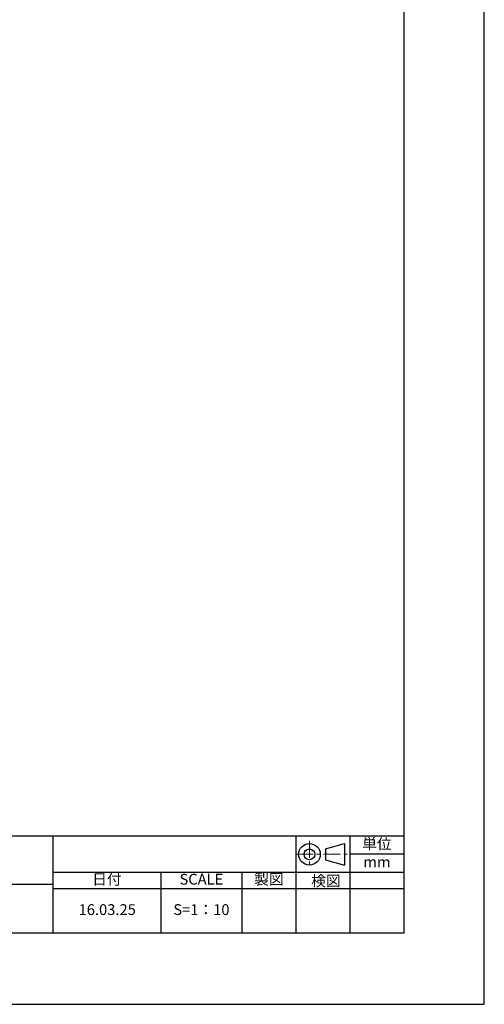
# Model space of a CAD drawing. Units: millimetres. Extents: x 32152 to 36607, y -154 to 2996.
# Drawn here: x 35747 to 36607, y -154 to 1670 of the extents above; entities that cross this region are included whole.
import ezdxf
from ezdxf.enums import TextEntityAlignment as Align

# ---------------------------------------------------------------- set-up
doc = ezdxf.new("R2010")
doc.units = ezdxf.units.MM
doc.linetypes.add('CENTER', pattern=[50.8, 31.75, -6.35, 6.35, -6.35])
doc.linetypes.add('CENTER1', pattern=[10, 6.25, -1.25, 1.25, -1.25])
doc.layers.add('_0-0_', color=7, linetype='Continuous')
for name, color, linetype, lineweight in [('中心線', 1, 'CENTER1', 15), ('図面枠', 6, 'Continuous', 25), ('文字', 4, 'Continuous', 15)]:
    doc.layers.add(name, color=color, linetype=linetype, lineweight=lineweight)
doc.styles.add('japanese', font='romans.shx', dxfattribs={"bigfont": 'bigfont.shx'})

msp = doc.modelspace()

# ---------------------------------------------------------------- linework, layer by layer
at = {"layer": '_0-0_', "color": 2, "linetype": 'Continuous'}
for p, q in [((36313.5, 134.3), (36348.5, 144.3)), ((36313.5, 134.3), (36313.5, 114.3)), ((36348.5, 144.3), (36348.5, 104.3)), ((36313.5, 114.3), (36348.5, 104.3))]:
    msp.add_line(p, q, dxfattribs=at)
for radius in [20, 10]:
    msp.add_circle((36283.5, 124.3), radius, dxfattribs=at)
at = {"layer": 'Defpoints', "linetype": 'Continuous'}
for points in [[(36607.3, -153.6), (36607.3, 2996.4)], [(32152.3, -153.6), (36607.3, -153.6)]]:
    msp.add_lwpolyline(points, dxfattribs=at)
at = {"layer": '中心線', "linetype": 'CENTER', "lineweight": 5}
for p, q in [((36283.5, 149.3), (36283.5, 99.3)), ((36258.5, 124.3), (36353.5, 124.3))]:
    msp.add_line(p, q, dxfattribs=at)
at = {"layer": '図面枠', "linetype": 'Continuous'}
for p, q in [((36458.5, 2864.8), (36458.5, -21.9)), ((36458.5, 158.1), (34534.1, 158.1)), ((35808.5, 158.1), (35808.5, -21.9)), ((36258.5, 158.1), (36258.5, -21.9)), ((36358.5, 158.1), (36358.5, -21.9)), ((36458.5, 124.3), (36358.5, 124.3)), ((36458.5, 90.6), (35808.5, 90.6)), ((36008.5, 90.6), (36008.5, -21.9)), ((36158.5, 90.6), (36158.5, -21.9)), ((35808.5, 68.1), (35134.1, 68.1)), ((36458.5, 60.6), (35808.5, 60.6)), ((36458.5, -21.9), (32301.1, -21.9))]:
    msp.add_line(p, q, dxfattribs=at)

# ---------------------------------------------------------------- texts
at = {"layer": '文字', "lineweight": 15, "style": 'japanese'}
for s, p in [('単位', (36408.5, 141.2)), ('mm', (36408.5, 107.5)), ('日付', (35908.5, 75.6)), ('SCALE', (36083.5, 75.6)), ('製図', (36208.5, 75.6)), ('16.03.25', (35909.1, 19.3)), ('S=1：10', (36083.5, 19.3))]:
    msp.add_text(s, height=20, dxfattribs=at).set_placement(p, align=Align.MIDDLE)
msp.add_text('検図', height=20, dxfattribs=at).set_placement((36286.9, 65.1))

doc.saveas('drawing.dxf')
